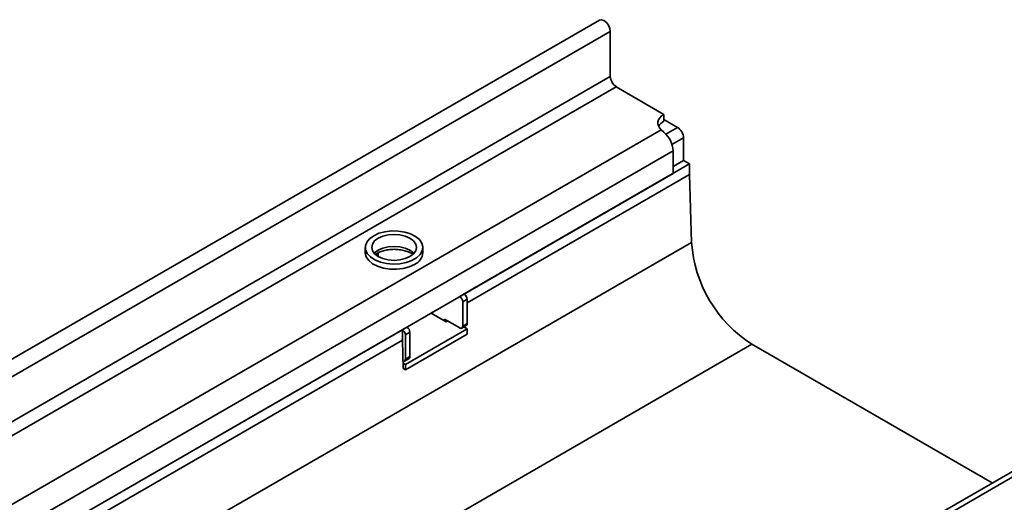
# Model space of a CAD drawing. Units: millimetres. Extents: x -28 to 1063, y -3 to 370.
# Drawn here: x 154 to 200, y 106 to 128 of the extents above; entities that cross this region are included whole.
import ezdxf

# ---------------------------------------------------------------- set-up
doc = ezdxf.new("R2010")
doc.units = ezdxf.units.MM

msp = doc.modelspace()

# ---------------------------------------------------------------- linework, layer by layer
at = {"color": 7, "linetype": 'Continuous', "lineweight": 35}
for p, q in [((181.44, 128.174), (40.16, 46.615)), ((181.947, 127.639), (40.667, 46.08)), ((181.947, 125.532), (181.947, 127.639)), ((181.947, 125.532), (40.667, 43.973)), ((182.229, 125.042), (40.949, 43.483)), ((184.464, 123.752), (182.229, 125.042)), ((184.464, 123.426), (184.464, 123.752)), ((185.1, 123.14), (184.464, 123.507)), ((184.337, 123.026), (44.442, 42.267)), ((184.464, 122.915), (184.337, 123.026)), ((185.383, 121.589), (185.383, 122.65)), ((184.888, 122.038), (45.022, 41.295)), ((184.888, 120.976), (184.888, 122.038)), ((185.383, 121.589), (184.888, 121.303)), ((185.666, 121.425), (185.383, 121.589)), ((184.888, 120.976), (45.022, 40.234)), ((175.095, 115.323), (185.666, 121.425)), ((185.666, 120.935), (185.666, 121.425)), ((175.236, 114.914), (185.666, 120.935)), ((185.761, 117.746), (185.666, 120.935)), ((45.046, 36.513), (185.761, 117.746)), ((170.457, 117.507), (170.457, 117.262)), ((173.157, 117.262), (173.157, 117.507)), ((171.064, 117.264), (171.064, 117.078)), ((174.883, 115.2), (175.095, 115.323)), ((175.236, 115.078), (175.024, 114.955)), ((175.236, 115.078), (175.236, 113.935)), ((175.024, 114.955), (175.024, 113.812)), ((173.539, 114.424), (173.61, 114.465)), ((174.246, 114.016), (173.539, 114.424)), ((173.61, 114.465), (173.61, 114.465)), ((173.61, 114.465), (173.61, 114.384)), ((174.883, 113.73), (174.175, 114.139)), ((174.175, 114.057), (174.175, 114.139)), ((174.317, 114.057), (174.246, 114.016)), ((128.426, 88.381), (172.196, 113.649)), ((172.196, 113.649), (172.408, 113.772)), ((172.196, 113.159), (172.196, 113.649)), ((172.337, 112.016), (175.236, 113.69)), ((174.982, 113.721), (175.195, 113.843)), ((175.024, 113.812), (175.236, 113.935)), ((175.236, 113.69), (175.082, 113.778)), ((175.125, 113.803), (175.127, 113.753)), ((175.236, 113.445), (175.236, 113.69)), ((128.567, 87.973), (172.196, 113.159)), ((172.235, 111.83), (172.196, 113.159)), ((172.549, 113.527), (172.337, 113.404)), ((172.337, 111.771), (175.236, 113.445)), ((172.337, 112.261), (172.337, 113.404)), ((172.549, 112.383), (172.549, 113.527)), ((47.873, 31.729), (188.587, 112.962)), ((199.855, 106.457), (188.587, 112.962)), ((172.295, 112.169), (172.508, 112.292)), ((172.337, 112.261), (172.549, 112.383)), ((172.228, 112.079), (172.337, 112.016)), ((172.235, 111.83), (172.337, 111.771)), ((172.337, 111.771), (172.337, 112.016)), ((206.267, 110.158), (66.401, 29.415)), ((66.787, 29.367), (206.681, 110.127))]:
    msp.add_line(p, q, dxfattribs=at)
at = {"color": 8, "linetype": 'Continuous', "lineweight": 35}
for p, q in [((184.555, 122.825), (185.1, 123.14)), ((185.383, 122.65), (184.838, 122.335))]:
    msp.add_line(p, q, dxfattribs=at)
at = {"color": 7, "linetype": 'Continuous', "lineweight": 35, "flags": 128}
for points in [[(181.44, 128.174), (181.536, 128.193), (181.65, 128.153), (181.763, 128.062), (181.86, 127.932), (181.924, 127.783), (181.947, 127.639)], [(184.337, 123.026), (184.255, 123.113), (184.2, 123.206), (184.173, 123.304), (184.176, 123.402), (184.208, 123.499), (184.267, 123.592), (184.354, 123.677), (184.464, 123.752)], [(170.852, 118.058), (170.658, 117.916), (170.525, 117.752), (170.462, 117.575), (170.471, 117.394), (170.552, 117.219), (170.701, 117.06), (170.909, 116.925), (171.166, 116.821), (171.457, 116.754), (171.767, 116.728), (172.08, 116.744), (172.377, 116.801), (172.644, 116.896), (172.866, 117.024), (173.03, 117.178), (173.129, 117.349), (173.156, 117.53), (173.111, 117.709), (172.995, 117.877), (172.815, 118.025), (172.581, 118.145), (172.305, 118.231), (172.002, 118.278), (171.689, 118.283), (171.382, 118.247), (171.098, 118.17), (170.852, 118.058)], [(171.064, 117.936), (170.897, 117.81), (170.792, 117.664), (170.757, 117.507), (170.792, 117.35), (170.897, 117.204), (171.064, 117.078), (171.282, 116.982), (171.535, 116.921), (171.807, 116.901), (172.078, 116.921), (172.332, 116.982), (172.549, 117.078), (172.716, 117.204), (172.821, 117.35), (172.857, 117.507), (172.821, 117.664), (172.716, 117.81), (172.549, 117.936), (172.332, 118.032), (172.078, 118.092), (171.807, 118.113), (171.535, 118.092), (171.282, 118.032), (171.064, 117.936)], [(170.457, 117.262), (170.457, 117.239), (170.503, 117.06), (170.618, 116.892), (170.798, 116.744), (171.032, 116.624), (171.308, 116.538), (171.611, 116.491), (171.924, 116.486), (172.231, 116.522), (172.515, 116.599), (172.761, 116.711)], [(172.225, 112.166), (172.25, 112.16), (172.274, 112.161), (172.295, 112.169), (172.313, 112.184), (172.326, 112.205), (172.334, 112.231), (172.337, 112.261)]]:
    msp.add_lwpolyline(points, dxfattribs=at)
at = {"color": 8, "linetype": 'Continuous', "lineweight": 35, "flags": 128}
msp.add_lwpolyline([(172.736, 117.225), (172.716, 117.247), (172.549, 117.372), (172.332, 117.468), (172.078, 117.529), (171.807, 117.55), (171.535, 117.529), (171.282, 117.468), (171.064, 117.372), (170.897, 117.247), (170.877, 117.225)], dxfattribs=at)
at = {"color": 7, "linetype": 'Continuous', "lineweight": 35}
for centre, radius, start, end in [((182.561, 125.56), 0.615, 182.6055, 237.3945), ((184.755, 122.874), 0.624, 117.8103, 150.5411), ((183.636, 121.974), 1.254, 2.9352, 48.6761), ((184.769, 122.622), 0.615, 2.6055, 57.3945), ((191.906, 118.15), 6.159, 183.7623, 237.3926), ((172.5, 117.316), 0.659, 293.3754, 355.3044), ((174.717, 114.941), 0.307, 2.6055, 57.3945), ((174.929, 115.064), 0.307, 2.6055, 57.3945), ((172.03, 113.39), 0.307, 2.6055, 57.3945), ((172.242, 113.513), 0.307, 2.6055, 57.3945), ((174.938, 113.798), 0.0873, 230.7967, 9.214), ((175.141, 113.923), 0.0959, 304.0564, 7.2558), ((172.454, 112.371), 0.0959, 304.0564, 7.2558)]:
    msp.add_arc(centre, radius, start, end, dxfattribs=at)
msp.add_open_spline([(170.938, 117.187), (170.976, 117.213), (171.062, 117.271), (171.254, 117.344), (171.487, 117.399), (171.743, 117.423), (172.003, 117.415), (172.253, 117.374), (172.469, 117.305), (172.614, 117.237), (172.664, 117.196), (172.675, 117.187)], degree=3, knots=[0, 0, 0, 0, 0.098167, 0.220032, 0.343544, 0.468632, 0.594512, 0.720173, 0.844444, 0.966527, 1, 1, 1, 1], dxfattribs=at)

doc.saveas('drawing.dxf')
